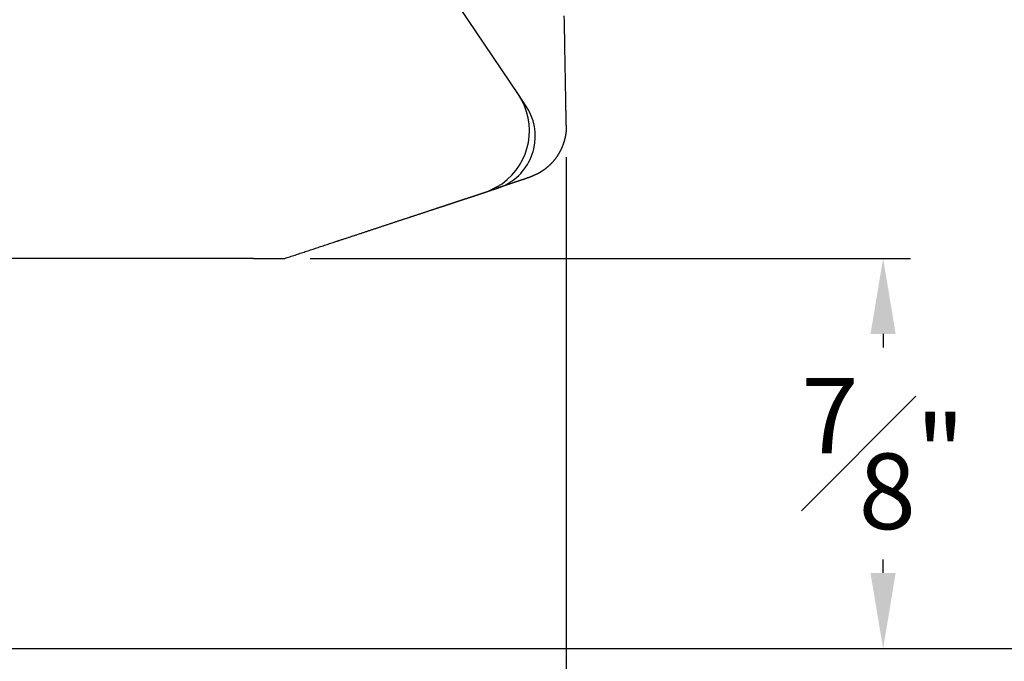
# Model space of a CAD drawing. Extents: x 136.6 to 155.3, y 15.7 to 43.7.
# Drawn here: x 148.3 to 150.6, y 29.3 to 30.8 of the extents above; entities that cross this region are included whole.
import ezdxf

# ---------------------------------------------------------------- set-up
doc = ezdxf.new("R2010")
doc.units = 0
doc.header["$LTSCALE"] = 0.3
doc.header["$MEASUREMENT"] = 0
doc.styles.add('ARCHITECTURAL', font='simplex.shx')
doc.dimstyles.new('DIM-MMSTACKED', dxfattribs={"dimscale": 0, "dimtxt": 0.125, "dimasz": 0.125, "dimexe": 0.063, "dimexo": 0.063, "dimgap": 0.07, "dimtad": 0, "dimtih": 1, "dimtoh": 1, "dimdec": 4, "dimzin": 4, "dimdsep": 46, "dimlunit": 4, "dimtxsty": 'ARCHITECTURAL', "dimcen": 0.02, "dimclrt": 7, "dimadec": 0, "dimazin": 0, "dimtfac": 0.75, "dimtdec": 4, "dimtmove": 2, "dimatfit": 3, "dimfxl": 0, "dimfrac": 1, "dimtolj": 1, "dimtzin": 4, "dimarcsym": 0})

# ---------------------------------------------------------------- blocks, each defined once
blk = doc.blocks.new('*D37')
at = {"color": 0, "linetype": 'Continuous', "lineweight": -2, "ltscale": 3.333333, "transparency": 16777216}
for p, q in [((148.9805, 30.2796), (150.3697, 30.2796)), ((150.3067, 30.1046), (150.3067, 30.073)), ((150.3067, 29.5515), (150.3067, 29.583)), ((148.1498, 29.3765), (150.3697, 29.3765))]:
    blk.add_line(p, q, dxfattribs=at)
at = {"color": 0, "linetype": 'Continuous', "ltscale": 3.333333, "transparency": 16777216}
for points in [[(150.2775, 30.1046), (150.3358, 30.1046), (150.3067, 30.2796)], [(150.2775, 29.5515), (150.3358, 29.5515), (150.3067, 29.3765)]]:
    blk.add_solid(points, dxfattribs=at)
at = {"layer": 'Defpoints', "color": 0, "linetype": 'Continuous', "ltscale": 3.333333, "transparency": 16777216}
for p in [(148.9175, 30.2796), (150.3067, 30.2796), (148.0868, 29.3765)]:
    blk.add_point(p, dxfattribs=at)
at = {"color": 7, "linetype": 'Continuous', "ltscale": 3.333333, "transparency": 16777216, "insert": (150.3067, 29.828), "char_height": 0.175, "attachment_point": 5, "style": 'ARCHITECTURAL'}
blk.add_mtext('\\A1;{\\H1.000000x;\\S7#8;}"', dxfattribs=at)
blk = doc.blocks.new('*D41')
at = {"color": 0, "linetype": 'Continuous', "lineweight": -2, "ltscale": 3.333333, "transparency": 16777216}
for p, q in [((148.1498, 40.8765), (151.3948, 40.8765)), ((151.3318, 40.7015), (151.3318, 35.4298)), ((151.3318, 29.5515), (151.3318, 34.8231)), ((148.1498, 29.3765), (151.3948, 29.3765))]:
    blk.add_line(p, q, dxfattribs=at)
at = {"color": 0, "linetype": 'Continuous', "ltscale": 3.333333, "transparency": 16777216}
for points in [[(151.3027, 40.7015), (151.361, 40.7015), (151.3318, 40.8765)], [(151.3027, 29.5515), (151.361, 29.5515), (151.3318, 29.3765)]]:
    blk.add_solid(points, dxfattribs=at)
at = {"layer": 'Defpoints', "color": 0, "linetype": 'Continuous', "ltscale": 3.333333, "transparency": 16777216}
for p in [(148.0868, 40.8765), (148.0868, 29.3765), (151.3318, 29.3765)]:
    blk.add_point(p, dxfattribs=at)
at = {"color": 7, "linetype": 'Continuous', "ltscale": 3.333333, "transparency": 16777216, "insert": (151.3318, 35.1265), "char_height": 0.175, "attachment_point": 5, "style": 'ARCHITECTURAL'}
blk.add_mtext('\\A1;FRAME\\PHEIGHT', dxfattribs=at)
blk = doc.blocks.new('*D33')
at = {"color": 0, "linetype": 'Continuous', "lineweight": -2, "ltscale": 3.333333, "transparency": 16777216}
for p, q in [((149.573, 30.514), (149.573, 28.118)), ((148.1068, 29.3335), (148.1068, 28.118)), ((148.2818, 28.181), (148.5366, 28.181)), ((149.398, 28.181), (149.1433, 28.181))]:
    blk.add_line(p, q, dxfattribs=at)
at = {"color": 0, "linetype": 'Continuous', "ltscale": 3.333333, "transparency": 16777216}
for points in [[(148.2818, 28.2102), (148.2818, 28.1519), (148.1068, 28.181)], [(149.398, 28.2102), (149.398, 28.1519), (149.573, 28.181)]]:
    blk.add_solid(points, dxfattribs=at)
at = {"layer": 'Defpoints', "color": 0, "linetype": 'Continuous', "ltscale": 3.333333, "transparency": 16777216}
for p in [(149.573, 30.577), (148.1068, 29.3965), (148.1068, 28.181)]:
    blk.add_point(p, dxfattribs=at)
at = {"color": 7, "linetype": 'Continuous', "ltscale": 3.333333, "transparency": 16777216, "insert": (148.8399, 28.181), "char_height": 0.175, "attachment_point": 5, "style": 'ARCHITECTURAL'}
blk.add_mtext('\\A1;1{\\H1.000000x;\\S1#2;}"', dxfattribs=at)

msp = doc.modelspace()

# ---------------------------------------------------------------- linework, layer by layer
at = {"linetype": 'Continuous'}
for points in [[(149.5733, 30.588), (149.5731, 30.5995, -0.000008), (149.5728, 30.6112, -0.000009), (149.5726, 30.623, -0.000007), (149.5724, 30.635, -0.000004), (149.5722, 30.647, -0.000003), (149.572, 30.6591, -0.000002), (149.5718, 30.6711, -0.000002), (149.5716, 30.6832, -0.000002), (149.5713, 30.6952, -0.000002), (149.5711, 30.7073, -0.000001), (149.5709, 30.7194, -0.000001), (149.5707, 30.7315, -0.000001), (149.5705, 30.7437), (149.5703, 30.7558), (149.57, 30.7679), (149.5698, 30.78), (149.5696, 30.7922), (149.5694, 30.8043), (149.5692, 30.8164), (149.569, 30.8286), (149.5687, 30.8407)], [(149.4245, 30.4525, 0.407836), (149.4623, 30.6589)], [(149.4371, 30.4523, 0.438394), (149.48, 30.633)], [(149.5733, 30.588, -0.003263), (149.5733, 30.5849, -0.006663), (149.5733, 30.5825, -0.003829), (149.5732, 30.581, -0.000894), (149.5732, 30.5798, -0.00268), (149.5731, 30.5784, -0.003529), (149.573, 30.577, -0.002935), (149.5729, 30.5756, -0.00264), (149.5728, 30.5743, -0.002818), (149.5727, 30.5729, -0.00289), (149.5725, 30.5716, -0.002817), (149.5724, 30.5702, -0.00278), (149.5722, 30.5688, -0.002785), (149.572, 30.5675, -0.002781), (149.5718, 30.5661, -0.002764), (149.5715, 30.5648, -0.002751), (149.5713, 30.5634, -0.002742), (149.571, 30.5621, -0.002733), (149.5708, 30.5607, -0.002723), (149.5705, 30.5594, -0.002714), (149.5702, 30.558, -0.002706), (149.5699, 30.5567, -0.002698), (149.5695, 30.5554, -0.00269), (149.5692, 30.5541, -0.002684), (149.5688, 30.5527, -0.002677), (149.5685, 30.5514, -0.002672), (149.5681, 30.5501, -0.002666), (149.5677, 30.5488, -0.002662), (149.5673, 30.5475, -0.002657), (149.5668, 30.5462, -0.002654), (149.5664, 30.5449, -0.002651), (149.5659, 30.5436, -0.002649), (149.5655, 30.5423, -0.002646), (149.565, 30.541, -0.002645), (149.5645, 30.5398, -0.002644), (149.564, 30.5385, -0.002644), (149.5635, 30.5372, -0.002644), (149.5629, 30.536, -0.002645), (149.5624, 30.5347, -0.002647), (149.5618, 30.5335, -0.002649), (149.5612, 30.5323, -0.002651), (149.5607, 30.531, -0.002655), (149.5601, 30.5298, -0.002658), (149.5594, 30.5286, -0.002663), (149.5588, 30.5274, -0.002668), (149.5582, 30.5262, -0.002673), (149.5575, 30.525, -0.002679), (149.5569, 30.5238, -0.002686), (149.5562, 30.5226, -0.002694), (149.5555, 30.5215, -0.002702), (149.5548, 30.5203, -0.00271), (149.5541, 30.5192, -0.002719), (149.5534, 30.518, -0.002729), (149.5527, 30.5169, -0.002739), (149.5519, 30.5158, -0.00275), (149.5512, 30.5147, -0.002762), (149.5504, 30.5136, -0.002773), (149.5496, 30.5125, -0.002787), (149.5488, 30.5114, -0.002804), (149.548, 30.5103, -0.002812), (149.5472, 30.5093, -0.002813), (149.5464, 30.5082, -0.002786), (149.5456, 30.5072, -0.002724), (149.5447, 30.5062, -0.002678), (149.5439, 30.5052, -0.002631), (149.543, 30.5042, -0.002594), (149.5421, 30.5032, -0.002552), (149.5413, 30.5022, -0.002521), (149.5404, 30.5012, -0.002487), (149.5395, 30.5003, -0.002463), (149.5386, 30.4993, -0.002435), (149.5377, 30.4984, -0.002419), (149.5368, 30.4975, -0.002398), (149.5359, 30.4966, -0.002383), (149.535, 30.4957, -0.002357), (149.5341, 30.4949, -0.002343), (149.5332, 30.494, -0.002324), (149.5323, 30.4932, -0.002318), (149.5314, 30.4923, -0.002307), (149.5305, 30.4915, -0.00231), (149.5296, 30.4908, -0.00231), (149.5287, 30.49, -0.00232), (149.5278, 30.4893, -0.002324), (149.5269, 30.4885, -0.002353), (149.526, 30.4878, -0.002391), (149.5251, 30.4871, -0.002392), (149.5242, 30.4864, -0.002328), (149.5234, 30.4858, -0.002241), (149.5225, 30.4852, -0.002075), (149.5217, 30.4845, -0.001944), (149.5209, 30.4839, -0.00178), (149.52, 30.4834, -0.001684), (149.5192, 30.4828, -0.001599), (149.5185, 30.4823, -0.001588), (149.5177, 30.4818, -0.001617), (149.517, 30.4813, -0.001643), (149.5162, 30.4808, -0.001637), (149.5155, 30.4804, -0.001664), (149.5149, 30.4799, -0.001695), (149.5142, 30.4795, -0.001657), (149.5135, 30.4791, -0.001492), (149.5129, 30.4787, -0.001309), (149.5123, 30.4784, -0.001018), (149.5117, 30.478, -0.001008), (149.5112, 30.4777, -0.001281), (149.5106, 30.4774, -0.001437), (149.5101, 30.4771, -0.001482), (149.5096, 30.4768), (149.5091, 30.4765, -0.000111), (149.5073, 30.4757, -0.000248), (149.506, 30.4751, -0.000158), (149.5052, 30.4747, -0.000037), (149.5046, 30.4744, -0.000117), (149.504, 30.4741, -0.000164), (149.5033, 30.4738, -0.000144), (149.5026, 30.4735, -0.000136), (149.502, 30.4732, -0.000153), (149.5014, 30.4729, -0.000166), (149.5008, 30.4727, -0.00017), (149.5002, 30.4724, -0.000178), (149.4997, 30.4721, -0.000187), (149.4991, 30.4719, -0.000198), (149.4986, 30.4717, -0.000207), (149.4981, 30.4714, -0.000218), (149.4976, 30.4712, -0.000229), (149.4971, 30.471, -0.000241), (149.4967, 30.4708, -0.000253), (149.4962, 30.4706, -0.000267), (149.4958, 30.4704, -0.000281), (149.4954, 30.4702, -0.000296), (149.495, 30.47, -0.000311), (149.4946, 30.4698, -0.000329), (149.4942, 30.4697, -0.000345), (149.4938, 30.4695, -0.000365), (149.4935, 30.4693, -0.000383), (149.4931, 30.4692, -0.000405), (149.4928, 30.469, -0.000426), (149.4925, 30.4689, -0.00045), (149.4922, 30.4688, -0.000472), (149.4919, 30.4686, -0.000499), (149.4916, 30.4685, -0.000524), (149.4913, 30.4684, -0.000553), (149.491, 30.4683, -0.000579), (149.4908, 30.4682, -0.000611), (149.4905, 30.468, -0.000639), (149.4903, 30.4679, -0.000673), (149.49, 30.4678, -0.000703), (149.4898, 30.4678, -0.000738), (149.4896, 30.4677, -0.000769), (149.4894, 30.4676, -0.000805), (149.4892, 30.4675, -0.000836), (149.489, 30.4674, -0.000872), (149.4888, 30.4673, -0.0009), (149.4886, 30.4673, -0.000934), (149.4884, 30.4672, -0.000958), (149.4883, 30.4671, -0.000988), (149.4881, 30.4671, -0.001006), (149.4879, 30.467, -0.001027), (149.4878, 30.467, -0.001036), (149.4876, 30.4669, -0.001047), (149.4875, 30.4669, -0.001042), (149.4874, 30.4668, -0.00104), (149.4872, 30.4668, -0.001019), (149.4871, 30.4667, -0.000999), (149.487, 30.4667, -0.00096), (149.4868, 30.4666, -0.000922), (149.4867, 30.4666, -0.000863), (149.4866, 30.4665, -0.000805), (149.4865, 30.4665, -0.000727), (149.4863, 30.4665, -0.000653), (149.4862, 30.4664, -0.000559), (149.4861, 30.4664, -0.000471), (149.486, 30.4664, -0.000366), (149.4859, 30.4663, -0.000271), (149.4858, 30.4663, -0.000162), (149.4856, 30.4663, -0.000065), (149.4855, 30.4662, 0.000042), (149.4854, 30.4662, 0.000133), (149.4853, 30.4661, 0.000232), (149.4852, 30.4661, 0.000312), (149.485, 30.4661, 0.000396), (149.4849, 30.466, 0.000465), (149.4848, 30.466, 0.000542), (149.4847, 30.466, 0.00058), (149.4845, 30.4659, 0.000601), (149.4844, 30.4659, 0.000578), (149.4843, 30.4658, 0.000522), (149.4841, 30.4658, 0.000478), (149.484, 30.4657, 0.000441), (149.4838, 30.4657, 0.000407), (149.4837, 30.4656, 0.000373), (149.4835, 30.4656, 0.000342), (149.4834, 30.4655, 0.000313), (149.4832, 30.4655, 0.000287), (149.483, 30.4654, 0.000261), (149.4829, 30.4654, 0.000238), (149.4827, 30.4653, 0.000216), (149.4825, 30.4652, 0.000196), (149.4823, 30.4652, 0.000175), (149.4821, 30.4651, 0.000158), (149.482, 30.4651, 0.00014), (149.4818, 30.465, 0.000124), (149.4816, 30.4649, 0.000107), (149.4814, 30.4649, 0.000093), (149.4812, 30.4648, 0.000078), (149.481, 30.4647, 0.000065), (149.4808, 30.4647, 0.000052), (149.4806, 30.4646, 0.00004), (149.4804, 30.4645, 0.000028), (149.4801, 30.4644, 0.000017), (149.4799, 30.4644, 0.000006), (149.4797, 30.4643, -0.000004), (149.4795, 30.4642, -0.000015), (149.4793, 30.4641, -0.000024), (149.479, 30.4641, -0.000034), (149.4788, 30.464, -0.000042), (149.4786, 30.4639, -0.000051), (149.4783, 30.4638, -0.000059), (149.4781, 30.4637, -0.000068), (149.4778, 30.4636, -0.000075), (149.4776, 30.4636, -0.000083), (149.4773, 30.4635, -0.00009), (149.4771, 30.4634, -0.000099), (149.4768, 30.4633, -0.000104), (149.4766, 30.4632, -0.000105), (149.4763, 30.4631, -0.000102), (149.476, 30.463, -0.000096), (149.4758, 30.4629, -0.000092), (149.4755, 30.4629, -0.000087), (149.4752, 30.4628, -0.000083), (149.475, 30.4627, -0.000079), (149.4747, 30.4626, -0.000075), (149.4744, 30.4625, -0.000071), (149.4741, 30.4624, -0.000067), (149.4738, 30.4623, -0.000063), (149.4736, 30.4622, -0.00006), (149.4733, 30.4621, -0.000056), (149.473, 30.462, -0.000053), (149.4727, 30.4619, -0.000049), (149.4724, 30.4618, -0.000046), (149.4721, 30.4617, -0.000043), (149.4718, 30.4616, -0.00004), (149.4715, 30.4615, -0.000037), (149.4712, 30.4614, -0.000034), (149.4709, 30.4613, -0.000031), (149.4705, 30.4612, -0.000028), (149.4702, 30.4611, -0.000025), (149.4699, 30.461, -0.000023), (149.4696, 30.4609, -0.00002), (149.4693, 30.4608, -0.000018), (149.4689, 30.4606, -0.000015), (149.4686, 30.4605, -0.000013), (149.4683, 30.4604, -0.00001), (149.4679, 30.4603, -0.000008), (149.4676, 30.4602, -0.000006), (149.4673, 30.4601, -0.000004), (149.4669, 30.46, -0.000001), (149.4666, 30.4599), (149.4662, 30.4597, 0.000003), (149.4659, 30.4596, 0.000005), (149.4655, 30.4595, 0.000007), (149.4652, 30.4594, 0.000009), (149.4648, 30.4593, 0.000011), (149.4645, 30.4591, 0.000012), (149.4641, 30.459, 0.000012), (149.4637, 30.4589, 0.000011), (149.4634, 30.4588, 0.000009), (149.463, 30.4587, 0.000008), (149.4626, 30.4585, 0.000007), (149.4623, 30.4584, 0.000006), (149.4619, 30.4583, 0.000005), (149.4615, 30.4582, 0.000004), (149.4611, 30.458, 0.000003), (149.4607, 30.4579, 0.000002), (149.4603, 30.4578), (149.46, 30.4576), (149.4596, 30.4575, -0.000001), (149.4592, 30.4574, -0.000002), (149.4588, 30.4572, -0.000003), (149.4584, 30.4571, -0.000004), (149.458, 30.457, -0.000005), (149.4576, 30.4569, -0.000006), (149.4572, 30.4567, -0.000007), (149.4568, 30.4566, -0.000008), (149.4564, 30.4565, -0.000007), (149.456, 30.4563, -0.000007), (149.4556, 30.4562, -0.000006), (149.4552, 30.456, -0.000006), (149.4548, 30.4559, -0.000005), (149.4544, 30.4558, -0.000005), (149.454, 30.4556, -0.000004), (149.4536, 30.4555, -0.000003), (149.4532, 30.4554, -0.000003), (149.4528, 30.4552, -0.000002), (149.4524, 30.4551, -0.000002), (149.452, 30.455, -0.000001), (149.4515, 30.4548), (149.4511, 30.4547), (149.4507, 30.4546), (149.4503, 30.4544), (149.4499, 30.4543, 0.000001), (149.4495, 30.4541, 0.000002), (149.4491, 30.454, 0.000003), (149.4487, 30.4539, 0.000003), (149.4483, 30.4537, 0.000003), (149.4479, 30.4536, 0.000003), (149.4475, 30.4535, 0.000003), (149.4471, 30.4533, 0.000004), (149.4467, 30.4532, 0.000004), (149.4463, 30.4531, 0.000004), (149.4459, 30.4529, 0.000004), (149.4455, 30.4528, 0.000004), (149.4451, 30.4527, 0.000004), (149.4447, 30.4525, 0.000004), (149.4443, 30.4524, 0.000005), (149.4439, 30.4523, 0.000005), (149.4435, 30.4521, 0.000005), (149.4431, 30.452, 0.000005), (149.4427, 30.4519, 0.000005), (149.4424, 30.4518, 0.000005), (149.442, 30.4516, 0.000006), (149.4416, 30.4515, 0.000006), (149.4412, 30.4514, 0.000006), (149.4408, 30.4512, 0.000006), (149.4405, 30.4511, 0.000006), (149.4401, 30.451, 0.000006), (149.4397, 30.4509, 0.000006), (149.4394, 30.4508, 0.000006), (149.439, 30.4506, 0.000006), (149.4386, 30.4505, 0.000006), (149.4383, 30.4504, 0.000007), (149.4379, 30.4503, 0.000007), (149.4376, 30.4501, 0.000007), (149.4372, 30.45, 0.000007), (149.4368, 30.4499, 0.000007), (149.4365, 30.4498, 0.000007), (149.4361, 30.4497, 0.000007), (149.4358, 30.4496, 0.000007), (149.4355, 30.4494, 0.000007), (149.4351, 30.4493, 0.000007), (149.4348, 30.4492, 0.000007), (149.4344, 30.4491, 0.000007), (149.4341, 30.449, 0.000007), (149.4338, 30.4489, 0.000007), (149.4334, 30.4488, 0.000007), (149.4331, 30.4487, 0.000007), (149.4328, 30.4485, 0.000008), (149.4325, 30.4484, 0.000008), (149.4321, 30.4483, 0.000008), (149.4318, 30.4482, 0.000008), (149.4315, 30.4481, 0.000008), (149.4312, 30.448, 0.000008), (149.4309, 30.4479, 0.000008), (149.4305, 30.4478, 0.000008), (149.4302, 30.4477, 0.000008), (149.4299, 30.4476, 0.000008), (149.4296, 30.4475, 0.000008), (149.4293, 30.4474, 0.000008), (149.429, 30.4473, 0.000009), (149.4287, 30.4472, 0.000009), (149.4284, 30.4471, 0.000009), (149.4281, 30.447, 0.000009), (149.4278, 30.4469, 0.000009), (149.4275, 30.4468, 0.000009), (149.4272, 30.4467, 0.000009), (149.4269, 30.4466, 0.000009), (149.4266, 30.4465, 0.000009), (149.4263, 30.4464, 0.000009), (149.4261, 30.4463, 0.000009), (149.4258, 30.4462, 0.000009), (149.4255, 30.4461, 0.000009), (149.4252, 30.446, 0.000009), (149.4249, 30.4459, 0.000009), (149.4247, 30.4458, 0.000009), (149.4244, 30.4457, 0.000009), (149.4241, 30.4456, 0.000009), (149.4238, 30.4455, 0.000009), (149.4236, 30.4455, 0.000009), (149.4233, 30.4454, 0.000009), (149.423, 30.4453, 0.000009), (149.4228, 30.4452, 0.000009), (149.4225, 30.4451, 0.000009), (149.4222, 30.445, 0.000009), (149.422, 30.4449, 0.000009), (149.4217, 30.4448, 0.000009), (149.4215, 30.4447, 0.000009), (149.4212, 30.4447, 0.000009), (149.421, 30.4446, 0.000009), (149.4207, 30.4445, 0.000006), (149.4205, 30.4444, 0.000009), (149.4202, 30.4443, 0.000019), (149.42, 30.4442, 0.000006), (149.4197, 30.4442, -0.000032), (149.4195, 30.4441, -0.000045), (149.4192, 30.444, -0.000033), (149.419, 30.4439), (149.4187, 30.4438, 0.000014), (149.4187, 30.4438, 0.000029), (149.4187, 30.4438, 0.000016), (149.4186, 30.4438, 0.000002), (149.4186, 30.4438, 0.00001), (149.4186, 30.4438, 0.000014), (149.4186, 30.4438, 0.000011), (149.4186, 30.4438, 0.00001), (149.4186, 30.4438, 0.00001), (149.4185, 30.4438, 0.00001), (149.4185, 30.4438, 0.00001), (149.4185, 30.4438, 0.000009), (149.4185, 30.4437, 0.000009), (149.4185, 30.4437, 0.000009), (149.4185, 30.4437, 0.000009), (149.4185, 30.4437, 0.000008), (149.4184, 30.4437, 0.000008), (149.4184, 30.4437, 0.000007), (149.4184, 30.4437, 0.000007), (149.4184, 30.4437, 0.000006), (149.4184, 30.4437, 0.000006), (149.4184, 30.4437, 0.000005), (149.4184, 30.4437, 0.000005), (149.4184, 30.4437, 0.000004), (149.4184, 30.4437, 0.000003), (149.4184, 30.4437, 0.000002), (149.4183, 30.4437), (149.4183, 30.4437, -0.000001), (149.4183, 30.4437, -0.000003), (149.4183, 30.4437, -0.000005), (149.4183, 30.4437, -0.000009), (149.4183, 30.4437, -0.000013), (149.4183, 30.4437, -0.000019), (149.4183, 30.4437, -0.000028), (149.4183, 30.4437, -0.000042), (149.4183, 30.4437, -0.000063), (149.4183, 30.4437, -0.000093), (149.4183, 30.4437), (149.4183, 30.4437, -0.001345), (149.4183, 30.4437), (149.4183, 30.4437, -0.00043), (149.4183, 30.4437, -0.00008), (149.4183, 30.4437, -0.000155), (149.4183, 30.4437, -0.000123), (149.4183, 30.4437, -0.000078), (149.4182, 30.4437, -0.00006), (149.4182, 30.4436, -0.000055), (149.4181, 30.4436, -0.000049), (149.4181, 30.4436, -0.000046), (149.418, 30.4436, -0.000043), (149.4179, 30.4436, -0.000042), (149.4179, 30.4435, -0.000041), (149.4178, 30.4435, -0.000042), (149.4177, 30.4435, -0.000042), (149.4176, 30.4434, -0.000043), (149.4175, 30.4434, -0.000044), (149.4174, 30.4434, -0.000046), (149.4173, 30.4433, -0.000047), (149.4172, 30.4433, -0.00005), (149.4171, 30.4433, -0.000052), (149.417, 30.4432, -0.000056), (149.4169, 30.4432, -0.000059), (149.4168, 30.4432, -0.000063), (149.4166, 30.4431, -0.000067), (149.4165, 30.4431, -0.000073), (149.4164, 30.443, -0.000078), (149.4163, 30.443, -0.000085), (149.4162, 30.443, -0.000092), (149.4161, 30.4429, -0.000101), (149.416, 30.4429, -0.000111), (149.4158, 30.4428, -0.000122), (149.4157, 30.4428, -0.000137), (149.4156, 30.4428, -0.000157), (149.4155, 30.4427, -0.000173), (149.4154, 30.4427, -0.00018), (149.4153, 30.4427), (149.4152, 30.4426)], [(148.849, 30.2796, 0.000114), (148.8518, 30.2796, 0.000232), (148.8539, 30.2796, 0.000123), (148.8553, 30.2796, 0.000019), (148.8564, 30.2796, 0.000077), (148.8575, 30.2796, 0.000102), (148.8588, 30.2796, 0.000077), (148.86, 30.2795, 0.000064), (148.8612, 30.2795, 0.000066), (148.8624, 30.2795, 0.000064), (148.8637, 30.2795, 0.000058), (148.8649, 30.2795, 0.000053), (148.8661, 30.2795, 0.000049), (148.8673, 30.2795, 0.000045), (148.8685, 30.2795, 0.00004), (148.8697, 30.2795, 0.000035), (148.8709, 30.2795, 0.00003), (148.8721, 30.2795, 0.000026), (148.8733, 30.2795, 0.000021), (148.8745, 30.2795, 0.000017), (148.8756, 30.2795, 0.000012), (148.8768, 30.2795, 0.000007), (148.878, 30.2795, 0.000003), (148.8792, 30.2795, 0.000002), (148.8803, 30.2795, 0.000002), (148.8815, 30.2795, 0.000002), (148.8827, 30.2795, 0.000002), (148.8838, 30.2795, 0.000002), (148.885, 30.2795, 0.000002), (148.8861, 30.2795, 0.000002), (148.8873, 30.2795, 0.000002), (148.8884, 30.2795, 0.000002), (148.8896, 30.2795, 0.000002), (148.8907, 30.2795, 0.000002), (148.8918, 30.2795, 0.000002), (148.8929, 30.2795, 0.000003), (148.894, 30.2795, 0.000003), (148.8952, 30.2795, 0.000003), (148.8963, 30.2795, 0.000003), (148.8973, 30.2795, 0.000003), (148.8984, 30.2795, 0.000003), (148.8995, 30.2795, 0.000004), (148.9006, 30.2795, 0.000004), (148.9017, 30.2795, 0.000004), (148.9027, 30.2795, 0.000004), (148.9038, 30.2795, 0.000005), (148.9048, 30.2795, 0.000006), (148.9058, 30.2795, 0.000007), (148.9069, 30.2795, 0.000009), (148.9079, 30.2795, 0.000011), (148.9089, 30.2795, 0.000014), (148.9098, 30.2795, 0.000016), (148.9108, 30.2795, 0.000019), (148.9117, 30.2795, 0.000022), (148.9127, 30.2795, 0.000026), (148.9136, 30.2795, 0.00003), (148.9144, 30.2796, 0.000035), (148.9152, 30.2796, 0.000042), (148.916, 30.2796, 0.00005), (148.9168, 30.2796, 0.000059), (148.9175, 30.2796, 0.000072), (148.9182, 30.2796, 0.000088), (148.9188, 30.2796, 0.00011), (148.9194, 30.2796, 0.000142), (148.92, 30.2796, 0.000192), (148.9204, 30.2796, 0.000261), (148.9209, 30.2796, 0.000353), (148.9212, 30.2796), (148.9216, 30.2796), (148.9246, 30.2806), (148.9275, 30.2815), (148.9305, 30.2825), (148.9335, 30.2835), (148.9365, 30.2845), (148.9395, 30.2855), (148.9425, 30.2865), (148.9454, 30.2874), (148.9484, 30.2884), (148.9514, 30.2894), (148.9544, 30.2904), (148.9573, 30.2914), (148.9603, 30.2924), (148.9633, 30.2933), (148.9663, 30.2943), (148.9692, 30.2953), (148.9722, 30.2963), (148.9752, 30.2972), (148.9781, 30.2982), (148.9811, 30.2992), (148.984, 30.3002), (148.987, 30.3012), (148.99, 30.3021), (148.9929, 30.3031), (148.9959, 30.3041), (148.9988, 30.3051), (149.0018, 30.306), (149.0047, 30.307), (149.0077, 30.308), (149.0106, 30.3089), (149.0135, 30.3099), (149.0165, 30.3109), (149.0196, 30.3119), (149.0224, 30.3128), (149.025, 30.3137), (149.0283, 30.3148), (149.0334, 30.3164), (149.04, 30.3186), (149.0419, 30.3193, -0.000002), (149.0438, 30.3199, -0.000002), (149.0457, 30.3205, -0.000002), (149.0475, 30.3211), (149.0494, 30.3217), (149.0513, 30.3224), (149.0532, 30.323), (149.055, 30.3236), (149.0569, 30.3242), (149.0587, 30.3248), (149.0606, 30.3254), (149.0625, 30.326), (149.0643, 30.3267), (149.0662, 30.3273), (149.068, 30.3279), (149.0698, 30.3285), (149.0717, 30.3291), (149.0735, 30.3297), (149.0754, 30.3303), (149.0772, 30.3309), (149.079, 30.3315), (149.0808, 30.3321), (149.0827, 30.3327), (149.0845, 30.3333), (149.0863, 30.3339), (149.0881, 30.3345), (149.0899, 30.3351), (149.0917, 30.3357), (149.0935, 30.3363), (149.0953, 30.3369), (149.0971, 30.3375), (149.0989, 30.3381), (149.1007, 30.3386), (149.1024, 30.3392), (149.1042, 30.3398), (149.106, 30.3404), (149.1078, 30.341), (149.1095, 30.3416), (149.1113, 30.3421), (149.113, 30.3427), (149.1148, 30.3433), (149.1165, 30.3439), (149.1183, 30.3445), (149.12, 30.345), (149.1218, 30.3456), (149.1235, 30.3462), (149.1252, 30.3467), (149.1269, 30.3473), (149.1287, 30.3479), (149.1304, 30.3485), (149.1321, 30.349), (149.1338, 30.3496), (149.1355, 30.3501), (149.1372, 30.3507), (149.1389, 30.3513), (149.1406, 30.3518), (149.1423, 30.3524), (149.1439, 30.3529), (149.1456, 30.3535), (149.1473, 30.354), (149.149, 30.3546), (149.1506, 30.3551), (149.1523, 30.3557), (149.1539, 30.3562), (149.1556, 30.3568), (149.1572, 30.3573), (149.1589, 30.3579), (149.1605, 30.3584), (149.1621, 30.3589), (149.1637, 30.3595), (149.1654, 30.36), (149.167, 30.3605), (149.1686, 30.3611), (149.1702, 30.3616), (149.1718, 30.3621), (149.1734, 30.3626), (149.175, 30.3632), (149.1766, 30.3637), (149.1781, 30.3642), (149.1797, 30.3647), (149.1813, 30.3653), (149.1829, 30.3658), (149.1844, 30.3663), (149.186, 30.3668), (149.1875, 30.3673), (149.1891, 30.3678), (149.1906, 30.3683), (149.1921, 30.3688), (149.1937, 30.3693), (149.1952, 30.3698), (149.1967, 30.3703), (149.1982, 30.3708), (149.1997, 30.3713), (149.2012, 30.3718), (149.2027, 30.3723), (149.2042, 30.3728), (149.2057, 30.3733), (149.2072, 30.3738), (149.2086, 30.3743), (149.2101, 30.3748), (149.2116, 30.3752), (149.213, 30.3757), (149.2145, 30.3762), (149.2159, 30.3767), (149.2173, 30.3772), (149.2188, 30.3776), (149.2202, 30.3781), (149.2216, 30.3786), (149.223, 30.379), (149.2244, 30.3795), (149.2258, 30.38), (149.2272, 30.3804), (149.2286, 30.3809), (149.23, 30.3813), (149.2314, 30.3818), (149.2328, 30.3822), (149.2341, 30.3827), (149.2355, 30.3831), (149.2369, 30.3836), (149.2382, 30.384), (149.2395, 30.3845), (149.2409, 30.3849), (149.2422, 30.3854), (149.2435, 30.3858), (149.2449, 30.3862), (149.2462, 30.3867), (149.2475, 30.3871), (149.2488, 30.3875), (149.2501, 30.388), (149.2514, 30.3884), (149.2527, 30.3888), (149.2539, 30.3892), (149.2552, 30.3897), (149.2565, 30.3901), (149.2577, 30.3905), (149.259, 30.3909), (149.2602, 30.3913), (149.2615, 30.3917), (149.2627, 30.3921), (149.2639, 30.3925), (149.2651, 30.3929), (149.2664, 30.3933), (149.2676, 30.3937), (149.2688, 30.3941), (149.27, 30.3945), (149.2711, 30.3949, 0.000001), (149.2723, 30.3953, 0.000001), (149.2735, 30.3957, 0.000001), (149.2747, 30.3961, 0.000001), (149.2758, 30.3965, 0.000001), (149.277, 30.3968, 0.000001), (149.2781, 30.3972, 0.000001), (149.2793, 30.3976, 0.000001), (149.2804, 30.398, 0.000001), (149.2815, 30.3984, 0.000001), (149.2827, 30.3987, 0.000001), (149.2838, 30.3991, 0.000001), (149.2849, 30.3995, 0.000001), (149.286, 30.3998, 0.000001), (149.2871, 30.4002, 0.000001), (149.2882, 30.4005, 0.000001), (149.2893, 30.4009, 0.000001), (149.2904, 30.4013, 0.000001), (149.2914, 30.4016, 0.000001), (149.2925, 30.402, 0.000001), (149.2935, 30.4023, 0.000001), (149.2946, 30.4027, 0.000001), (149.2956, 30.403, 0.000001), (149.2967, 30.4034, 0.000001), (149.2977, 30.4037, 0.000001), (149.2987, 30.404, 0.000001), (149.2997, 30.4044, 0.000001), (149.3008, 30.4047, 0.000001), (149.3018, 30.405, 0.000001), (149.3028, 30.4054, 0.000001), (149.3038, 30.4057, 0.000001), (149.3047, 30.406, 0.000001), (149.3057, 30.4063, 0.000001), (149.3067, 30.4067, 0.000001), (149.3076, 30.407, 0.000001), (149.3086, 30.4073, 0.000001), (149.3096, 30.4076, 0.000001), (149.3105, 30.4079, 0.000002), (149.3114, 30.4082, 0.000002), (149.3124, 30.4085, 0.000002), (149.3133, 30.4088, 0.000002), (149.3142, 30.4091, 0.000002), (149.3151, 30.4094, 0.000002), (149.316, 30.4097, 0.000002), (149.3169, 30.41, 0.000002), (149.3178, 30.4103, 0.000002), (149.3187, 30.4106, 0.000002), (149.3196, 30.4109, 0.000002), (149.3204, 30.4112, 0.000002), (149.3213, 30.4115, 0.000002), (149.3222, 30.4118, 0.000002), (149.323, 30.4121, 0.000002), (149.3238, 30.4123, 0.000002), (149.3247, 30.4126, 0.000002), (149.3255, 30.4129, 0.000002), (149.3263, 30.4132, 0.000002), (149.3271, 30.4134, 0.000002), (149.328, 30.4137, 0.000002), (149.3288, 30.414, 0.000002), (149.3296, 30.4142, 0.000002), (149.3303, 30.4145, 0.000002), (149.3311, 30.4147, 0.000002), (149.3319, 30.415, 0.000002), (149.3327, 30.4152, 0.000002), (149.3334, 30.4155, 0.000002), (149.3342, 30.4158, 0.000002), (149.3349, 30.416, 0.000002), (149.3357, 30.4162, 0.000002), (149.3364, 30.4165, 0.000002), (149.3371, 30.4167, 0.000002), (149.3379, 30.417, 0.000002), (149.3386, 30.4172, 0.000002), (149.3393, 30.4174, 0.000003), (149.34, 30.4177, 0.000003), (149.3407, 30.4179, 0.000003), (149.3414, 30.4181, 0.000003), (149.3421, 30.4184, 0.000003), (149.3427, 30.4186, 0.000003), (149.3434, 30.4188, 0.000003), (149.3441, 30.419, 0.000003), (149.3447, 30.4192, 0.000003), (149.3454, 30.4195, 0.000003), (149.346, 30.4197, 0.000003), (149.3467, 30.4199, 0.000003), (149.3473, 30.4201, 0.000003), (149.3479, 30.4203, 0.000003), (149.3486, 30.4205, 0.000003), (149.3492, 30.4207, 0.000003), (149.3498, 30.4209, 0.000003), (149.3504, 30.4211, 0.000003), (149.351, 30.4213, 0.000003), (149.3516, 30.4215, 0.000003), (149.3522, 30.4217, 0.000003), (149.3527, 30.4219, 0.000003), (149.3533, 30.4221, 0.000003), (149.3539, 30.4223, 0.000003), (149.3544, 30.4224, 0.000004), (149.355, 30.4226, 0.000004), (149.3555, 30.4228, 0.000004), (149.3561, 30.423, 0.000004), (149.3566, 30.4232, 0.000004), (149.3571, 30.4233, 0.000004), (149.3577, 30.4235, 0.000004), (149.3582, 30.4237, 0.000004), (149.3587, 30.4239, 0.000004), (149.3592, 30.424, 0.000004), (149.3597, 30.4242, 0.000004), (149.3602, 30.4244, 0.000004), (149.3607, 30.4245, 0.000004), (149.3612, 30.4247, 0.000004), (149.3616, 30.4248, 0.000004), (149.3621, 30.425, 0.000004), (149.3626, 30.4251, 0.000004), (149.363, 30.4253, 0.000004), (149.3635, 30.4255, 0.000004), (149.3639, 30.4256, 0.000005), (149.3644, 30.4257, 0.000005), (149.3648, 30.4259, 0.000005), (149.3653, 30.426, 0.000005), (149.3657, 30.4262, 0.000005), (149.3661, 30.4263, 0.000006), (149.3665, 30.4265, 0.000006), (149.3669, 30.4266, 0.000007), (149.3674, 30.4267, 0.000007), (149.3678, 30.4269, 0.000008), (149.3682, 30.427, 0.000008), (149.3685, 30.4271, 0.000009), (149.3689, 30.4273, 0.000009), (149.3693, 30.4274, 0.00001), (149.3697, 30.4275, 0.00001), (149.3701, 30.4276, 0.000009), (149.3704, 30.4278, 0.000008), (149.3708, 30.4279, 0.000007), (149.3712, 30.428, 0.000005), (149.3715, 30.4281, 0.000003), (149.3719, 30.4282, 0.000002), (149.3722, 30.4283), (149.3726, 30.4285, -0.000002), (149.3729, 30.4286, -0.000003), (149.3732, 30.4287, -0.000006), (149.3735, 30.4288, -0.000009), (149.3739, 30.4289, -0.000009), (149.3742, 30.429, -0.000006), (149.3745, 30.4291, -0.000002), (149.3748, 30.4292, 0.000007), (149.3751, 30.4293, 0.000014), (149.3754, 30.4294, 0.000022), (149.3757, 30.4295, 0.00003), (149.376, 30.4296, 0.000039), (149.3763, 30.4297, 0.000048), (149.3766, 30.4298, 0.000057), (149.3769, 30.4299, 0.000067), (149.3771, 30.43, 0.000081), (149.3774, 30.4301, 0.000087), (149.3777, 30.4302, 0.000083), (149.3779, 30.4302, 0.000066), (149.3782, 30.4303, 0.000029), (149.3784, 30.4304, -0.000003), (149.3787, 30.4305, -0.000038), (149.3789, 30.4306, -0.000071), (149.3792, 30.4307, -0.000111), (149.3794, 30.4307, -0.000147), (149.3797, 30.4308, -0.000187), (149.3799, 30.4309, -0.000229), (149.3801, 30.431, -0.000282), (149.3803, 30.431, -0.000313), (149.3806, 30.4311, -0.000324), (149.3808, 30.4312, -0.00027), (149.381, 30.4313, -0.00013), (149.3812, 30.4313, -0.000009), (149.3814, 30.4314, 0.000125), (149.3816, 30.4315, 0.000253), (149.3818, 30.4315, 0.000409), (149.382, 30.4316, 0.000562), (149.3822, 30.4317, 0.000748), (149.3824, 30.4317, 0.000927), (149.3826, 30.4318, 0.00113), (149.3828, 30.4318, 0.001385), (149.3829, 30.4319, 0.001748), (149.3831, 30.432, 0.0019), (149.3832, 30.432, 0.001768), (149.3834, 30.4321, 0.001369), (149.3835, 30.4321, 0.000509), (149.3837, 30.4322, -0.00026), (149.3838, 30.4322, -0.001091), (149.384, 30.4323, -0.001821), (149.3841, 30.4323, -0.002594), (149.3843, 30.4324, -0.003179), (149.3844, 30.4324, -0.003738), (149.3846, 30.4325, -0.004027), (149.3847, 30.4325, -0.004216), (149.3849, 30.4326, -0.004359), (149.3851, 30.4326, -0.004639), (149.3853, 30.4327, -0.003577), (149.3855, 30.4327, -0.001353), (149.3857, 30.4328, 0.000602), (149.386, 30.4329, 0.002555), (149.3863, 30.4329, 0.003573), (149.3866, 30.433, 0.004284), (149.387, 30.4331, 0.004457), (149.3874, 30.4332, 0.004586), (149.3878, 30.4334, 0.004388), (149.3883, 30.4336, 0.00424), (149.3889, 30.4338, 0.003921), (149.3895, 30.434, 0.003693), (149.3902, 30.4343, 0.003367), (149.3909, 30.4346, 0.003132), (149.3917, 30.4349, 0.00285), (149.3926, 30.4353, 0.002651), (149.3936, 30.4358, 0.002399), (149.3947, 30.4363, 0.002204), (149.3958, 30.4368, 0.002039), (149.3971, 30.4374, 0.001947), (149.3985, 30.4381, 0.001704), (149.3999, 30.4388, 0.001453), (149.4015, 30.4396, 0.00154), (149.4032, 30.4405, 0.001752), (149.4051, 30.4415, 0.00113), (149.4069, 30.4425, 0.000228), (149.4087, 30.4434, 0.001623), (149.4112, 30.4448, 0.0024), (149.4155, 30.4471, 0.000961), (149.4214, 30.4504)], [(149.4149, 30.4425, 0.048301), (149.4371, 30.4523)], [(149.4214, 30.4504, 0.006293), (149.4245, 30.4525)], [(149.3868, 30.4332), (149.3871, 30.4333, -0.000078), (149.3876, 30.4335, -0.000065), (149.3881, 30.4336, -0.000052), (149.3886, 30.4338, -0.00004), (149.3891, 30.434, -0.000033), (149.3897, 30.4342, -0.000027), (149.3904, 30.4344, -0.000022), (149.391, 30.4346, -0.000019), (149.3917, 30.4349, -0.000016), (149.3924, 30.4351, -0.000013), (149.3932, 30.4353, -0.000011), (149.394, 30.4356, -0.00001), (149.3947, 30.4359, -0.000008), (149.3955, 30.4361, -0.000007), (149.3964, 30.4364, -0.000005), (149.3972, 30.4367, -0.000004), (149.398, 30.4369, -0.000003), (149.3989, 30.4372, -0.000002), (149.3998, 30.4375, -0.000001), (149.4006, 30.4378), (149.4015, 30.4381), (149.4023, 30.4384, 0.000001), (149.4032, 30.4387, 0.000002), (149.404, 30.4389, 0.000003), (149.4049, 30.4392, 0.000004), (149.4057, 30.4395, 0.000005), (149.4065, 30.4398, 0.000007), (149.4073, 30.44, 0.000008), (149.4081, 30.4403, 0.000009), (149.4089, 30.4405, 0.00001), (149.4096, 30.4408, 0.000013), (149.4103, 30.441, 0.00002), (149.411, 30.4413, 0.000017), (149.4117, 30.4415, 0.000003), (149.4123, 30.4417, 0.000031), (149.4129, 30.4419, 0.000078), (149.4138, 30.4422, 0.000049), (149.4149, 30.4425)]]:
    msp.add_lwpolyline(points, format="xyb", dxfattribs=at)
for points in [[(149.48, 30.633), (149.4623, 30.6589), (148.9118, 31.475), (148.9062, 31.4837)], [(148.849, 30.2796), (148.6864, 30.2795), (148.1165, 30.2795), (148.1165, 30.8062)]]:
    msp.add_lwpolyline(points, dxfattribs=at)

# ---------------------------------------------------------------- dimensions: what is measured, and where the dimension line sits
at = {"linetype": 'Continuous', "ltscale": 3.333333}
dim = msp.add_linear_dim(base=(151.3318, 29.3765), p1=(148.0868, 40.8765), p2=(148.0868, 29.3765), angle=90, text='FRAME\\PHEIGHT', dimstyle='DIM-MMSTACKED', override={"dimscale": 1, "dimtxt": 0.175, "dimasz": 0.175, "dimdec": 3, "dimpost": '\\X', "dimtfac": 1, "dimtmove": 0, "dimtzin": 0}, dxfattribs=at)
dim.commit()
dim.dimension.update_dxf_attribs({"geometry": '*D41', "text_midpoint": (151.3318, 35.1265)})
dim = msp.add_linear_dim(base=(148.1068, 28.181), p1=(149.573, 30.577), p2=(148.1068, 29.3965), dimstyle='DIM-MMSTACKED', override={"dimscale": 1, "dimtxt": 0.175, "dimasz": 0.175, "dimdec": 3, "dimpost": '\\X', "dimtfac": 1, "dimtmove": 0, "dimtzin": 0}, dxfattribs=at)
dim.commit()
dim.dimension.update_dxf_attribs({"geometry": '*D33', "text_midpoint": (148.8399, 28.181)})
dim = msp.add_linear_dim(base=(150.3067, 30.2796), p1=(148.0868, 29.3765), p2=(148.9175, 30.2796), angle=90, dimstyle='DIM-MMSTACKED', override={"dimscale": 1, "dimtxt": 0.175, "dimasz": 0.175, "dimdec": 3, "dimpost": '\\X', "dimtfac": 1, "dimtmove": 0, "dimtzin": 0}, dxfattribs=at)
dim.commit()
dim.dimension.update_dxf_attribs({"geometry": '*D37', "text_midpoint": (150.3067, 29.828), "dimtype": 160})

doc.saveas('drawing.dxf')
